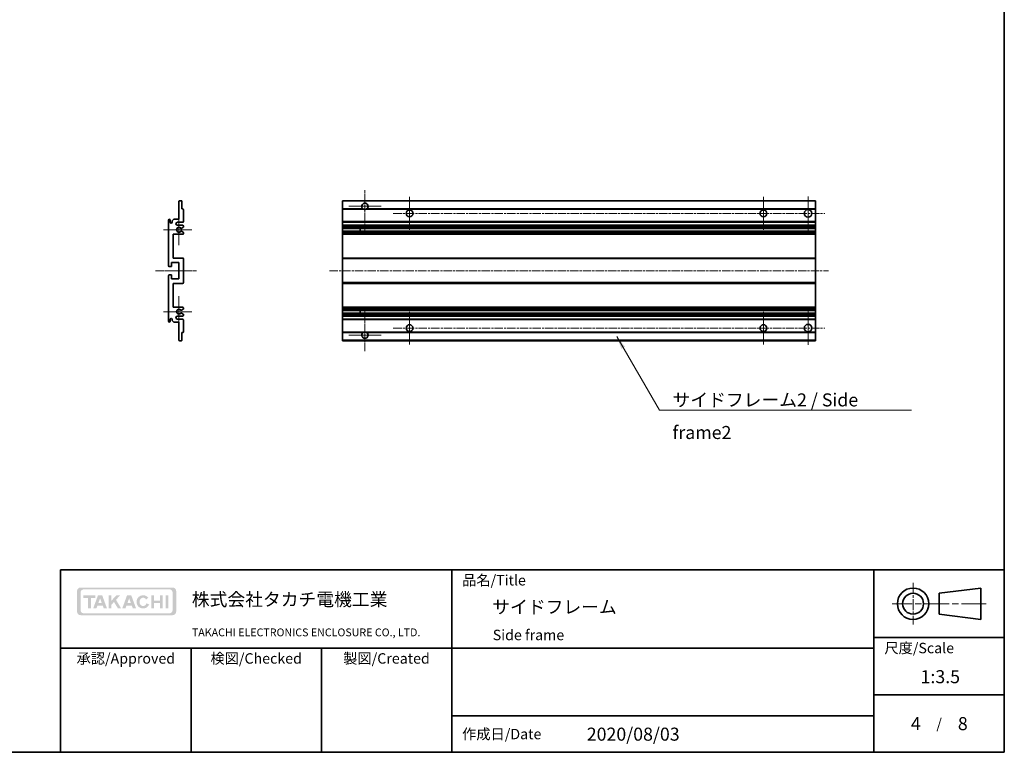
# Model space of a CAD drawing. Units: millimetres. Extents: x 5 to 9068, y 6 to 1270.
# Drawn here: x 4848 to 5509, y 6 to 498 of the extents above; entities that cross this region are included whole.
import ezdxf
from ezdxf.enums import TextEntityAlignment as Align

# ---------------------------------------------------------------- set-up
doc = ezdxf.new("R2010")
doc.units = ezdxf.units.MM
doc.linetypes.add('CHAIN', pattern=[0.35429999999999995, 0.2362, -0.0295, 0.0591, -0.0295])
for name, color, linetype, lineweight in [('Border (ISO)', 7, 'Continuous', 35), ('Center Mark (ISO)', 131, 'Continuous', 18), ('Centerline (ISO)', 131, 'Continuous', 18), ('Hatch (ISO)', 1, 'Continuous', 18), ('Symbol (ISO)', 7, 'Continuous', 18), ('Symbol (ISO) @ 1', 7, 'Continuous', 18), ('Title (ISO)', 7, 'Continuous', 35), ('Visible (ISO)', 7, 'Continuous', 35), ('Visible Narrow (ISO)', 7, 'Continuous', 25)]:
    doc.layers.add(name, color=color, linetype=linetype, lineweight=lineweight)
doc.styles.add('Note Text (TK)', font='MS PGothic.ttf')
doc.styles.add('文字スタイル67', font='arial.ttf')
doc.dimstyles.new('Default - Method 1b (TK)$7', dxfattribs={"dimscale": 4, "dimtxt": 2.5, "dimasz": 2.5, "dimexe": 1, "dimexo": 1.499999999999999, "dimgap": 1, "dimtad": 1, "dimtoh": 1, "dimrnd": 1e-08, "dimdsep": 46, "dimtxsty": 'Note Text (TK)', "dimcen": 0.09, "dimdle": 5, "dimclrd": 100, "dimclre": 100, "dimclrt": 7, "dimadec": 1, "dimazin": 1, "dimtfac": 1, "dimtmove": 0, "dimatfit": 3, "dimfxl": 1, "dimtolj": 1, "dimlwd": -1, "dimlwe": -1, "dimarcsym": 0})

# ---------------------------------------------------------------- blocks, each defined once
blk = doc.blocks.new('図面枠 tk図枠')
at = {"layer": 'Border (ISO)'}
for p in [(405.4999999999999, 289), (14.50000000000001, 8.000000000000007)]:
    blk.add_line(p, (405.4999999999999, 8.000000000000007), dxfattribs=at)
blk = doc.blocks.new('表題欄 tk表題欄')
at = {"layer": 'Hatch (ISO)'}
h = blk.add_hatch(color=256, dxfattribs=at)
edge = h.paths.add_edge_path(flags=0)
edge.add_arc((95.57537688673352, 236.2990653650367), 0.5958259999999996, 269.9999999999897, 360)
edge.add_line((96.17120288673351, 236.2990653650368), (96.17120288673348, 239.7107813650365))
edge.add_arc((95.5753768867335, 239.7107813650366), 0.5958259999999996, 0, 90.0000000000068)
edge.add_line((95.57537688673342, 240.3066073650366), (79.13710888673356, 240.3066073650366))
edge.add_arc((79.13710888673353, 239.7107813650366), 0.5958259999999996, 89.99999999999744, 180)
edge.add_line((78.54128288673353, 239.7107813650365), (78.54128288673331, 236.2990653650368))
edge.add_arc((79.13710888673332, 236.2990653650365), 0.5958259999999996, 180, 270.0000000000231)
edge.add_line((79.13710888673356, 235.7032393650365), (95.57537688673342, 235.7032393650367))
edge = h.paths.add_edge_path()
edge.add_line((77.83935088673357, 239.9556413650366), (77.83935088673357, 236.0542053650368))
edge.add_arc((78.54128288673346, 236.0542053650367), 0.7019319999998935, 180, 270.0000000000087)
edge.add_line((78.54128288673357, 235.3522733650368), (96.17120288673352, 235.3522733650368))
edge.add_arc((96.17120288673351, 236.0542053650367), 0.7019319999998921, 270, 360)
edge.add_line((96.8731348867334, 236.0542053650368), (96.87313488673352, 239.9556413650366))
edge.add_arc((96.1712028867336, 239.9556413650367), 0.7019319999998921, 0, 90.00000000000873)
edge.add_line((96.17120288673348, 240.6575733650367), (78.54128288673357, 240.6575733650366))
edge.add_arc((78.54128288673357, 239.9556413650366), 0.7019319999999984, 90, 180)
for points in [[(79.07181288673355, 239.1476033650369), (79.07181288673355, 238.6578833650367), (79.92066088673353, 238.6578833650367), (79.92066088673353, 236.6581933650368), (80.50832488673353, 236.6581933650368), (80.50832488673353, 238.6578833650367), (81.35717288673355, 238.6578833650367), (81.35717288673355, 239.1476033650369)], [(85.68407849525303, 236.6581933650368), (84.9434673993943, 237.8918698287545), (84.41792288673358, 237.3246628822781), (84.41792288673358, 236.6581933650368), (83.89555488673355, 236.6581933650368), (83.89555488673355, 239.1476033650369), (84.41792288673358, 239.1476033650369), (84.41792288673358, 238.0993979968839), (85.38913556809511, 239.1476033650369), (86.10696490847272, 239.1476033650369), (85.31925422435492, 238.2974470774499), (86.30334488673353, 236.6581933650368)], [(92.09142939614459, 239.1476033650369), (92.09142939614459, 236.6581933650368), (92.60971639614465, 236.6581933650368), (92.60971639614465, 237.6580383650368), (93.76872039614462, 237.6580383650368), (93.76872039614462, 236.6581933650368), (94.28700739614459, 236.6581933650368), (94.28700739614459, 239.1476033650369), (93.76872039614462, 239.1476033650369), (93.76872039614462, 238.1477583650367), (92.60971639614465, 238.1477583650367), (92.60971639614465, 239.1476033650369)], [(94.84202339614467, 239.1476033650369), (94.84202339614467, 236.6581933650368), (95.36439139614473, 236.6581933650368), (95.36439139614473, 239.1476033650369)]]:
    blk.add_hatch(color=256, dxfattribs=at).paths.add_polyline_path(points)
h = blk.add_hatch(color=256, dxfattribs=at)
h.paths.add_polyline_path([(82.59020695886475, 237.7110913650368), (81.95242681460243, 237.7110913650368), (82.27131688673356, 238.5794973650367)], flags=0)
h.paths.add_polyline_path([(82.77903014574996, 237.1968853650368), (81.76360362771717, 237.1968853650368), (81.56578886050404, 236.6581933650368), (80.94907288673355, 236.6581933650368), (81.86321688673357, 239.1476033650369), (82.67941688673353, 239.1476033650369), (83.59356088673351, 236.6581933650368), (82.97684491296302, 236.6581933650368)])
h = blk.add_hatch(color=256, dxfattribs=at)
h.paths.add_polyline_path([(87.52707281460246, 237.7110913650368), (88.16485295886469, 237.7110913650368), (87.84596288673359, 238.5794973650367)], flags=0)
h.paths.add_polyline_path([(87.14043486050403, 236.6581933650368), (87.3382496277172, 237.1968853650368), (88.35367614574989, 237.1968853650368), (88.551490912963, 236.6581933650368), (89.16820688673343, 236.6581933650368), (88.25406288673352, 239.1476033650369), (87.43786288673356, 239.1476033650369), (86.52371888673358, 236.6581933650368)])
h = blk.add_hatch(color=256, dxfattribs=at)
edge = h.paths.add_edge_path()
edge.add_arc((90.52309888673334, 237.9028983650369), 1.273272000000011, 38.55054079078439, 336.5820184016556)
edge.add_line((91.69149139614446, 237.3968543650369), (91.17255542714857, 237.6216113977801))
edge.add_ellipse((90.52309888673352, 237.9028983650369), major_axis=(0, -0.7998759999999119), ratio=0.8673469387756529, start_angle=128.5505407907963, end_angle=426.582018401653, ccw=False)
edge.add_line((91.09381514418376, 238.3576891122095), (91.51887237036831, 238.6964075050431))
at = {"layer": 'Title (ISO)'}
for p, q in [((74.70882392282105, 244.052739026017), (255.7088239228211, 244.052739026017)), ((74.70882392282105, 209.052739026017), (74.70882392282105, 244.052739026017)), ((149.7088239228211, 244.052739026017), (149.7088239228211, 209.052739026017)), ((230.7088239228211, 244.052739026017), (230.7088239228211, 209.052739026017)), ((255.7088239228211, 244.052739026017), (255.7088239228211, 209.052739026017)), ((243.2088239228211, 239.552739026017), (251.2088239228211, 240.5527390260171)), ((251.2088239228211, 234.552739026017), (251.2088239228211, 240.5527390260171)), ((243.2088239228211, 239.552739026017), (243.2088239228211, 235.552739026017)), ((243.2088239228211, 235.552739026017), (251.2088239228211, 234.552739026017)), ((230.7088239228211, 231.052739026017), (255.7088239228211, 231.052739026017)), ((74.70882392282105, 229.052739026017), (230.7088239228211, 229.052739026017)), ((99.70882392282108, 229.052739026017), (99.70882392282108, 209.052739026017)), ((124.708823922821, 229.052739026017), (124.708823922821, 209.052739026017)), ((230.7088239228211, 220.052739026017), (255.7088239228211, 220.052739026017)), ((149.7088239228211, 216.052739026017), (230.7088239228211, 216.052739026017)), ((255.7088239228211, 209.052739026017), (74.70882392282105, 209.052739026017))]:
    blk.add_line(p, q, dxfattribs=at)
at = {"layer": 'Title (ISO)', "color": 4, "linetype": 'CHAIN', "lineweight": 18, "ltscale": 8.889559745788574}
blk.add_line((238.2088239228211, 241.552739026017), (238.2088239228211, 233.552739026017), dxfattribs=at)
at = {"layer": 'Title (ISO)', "color": 4, "linetype": 'CHAIN', "lineweight": 18, "ltscale": 20.00163269042969}
blk.add_line((252.2088239228211, 237.552739026017), (234.2088239228211, 237.552739026017), dxfattribs=at)
at = {"layer": 'Title (ISO)'}
for radius in [3, 2]:
    blk.add_circle((238.2088239228211, 237.552739026017), radius, dxfattribs=at)
at = {"layer": 'Title (ISO)', "color": 1, "char_height": 2.000000029802322, "line_spacing_factor": 1.5, "style": 'Note Text (TK)'}
for s, insert, attachment_point in [('\\fＭＳ Ｐゴシック|b0|i0;\\H2.0000;品名/Title', (151.708823922821, 242.052739026017), 4), ('\\fＭＳ Ｐゴシック|b0|i0;\\H2.0000;尺度/Scale', (232.7088239228211, 229.052739026017), 4), ('\\fＭＳ Ｐゴシック|b0|i0;\\H2.0000;承認/Approved', (87.20882392282108, 227.052739026017), 5), ('\\fＭＳ Ｐゴシック|b0|i0;\\H2.0000;検図/Checked', (112.208823922821, 227.052739026017), 5), ('\\fＭＳ Ｐゴシック|b0|i0;\\H2.0000;製図/Created', (137.2088239228211, 227.052739026017), 5), ('\\fＭＳ Ｐゴシック|b0|i0;\\H2.0000;作成日/Date', (151.708823922821, 212.552739026017), 4)]:
    blk.add_mtext(s, dxfattribs=dict(at, insert=insert, attachment_point=attachment_point))
at = {"layer": 'Title (ISO)', "color": 7, "line_spacing_factor": 1.5, "style": 'Note Text (TK)'}
for s, insert, char_height, attachment_point in [('株式会社タカチ電機工業', (99.87313488673345, 238.052739026017), 2.5, 4), ('\\fArial|b0|i0;\\H1.4986;TAKACHI ELECTRONICS ENCLOSURE CO., LTD.', (99.87313488673342, 232.052739026017), 1.49859994649887, 4), ('\\fＭＳ Ｐゴシック|b0|i0;\\H2.0000;/', (243.2088239228211, 214.552739026017), 2.000000029802322, 5)]:
    blk.add_mtext(s, dxfattribs=dict(at, insert=insert, char_height=char_height, attachment_point=attachment_point))
at = {"layer": 'Title (ISO)', "color": 7}
for tag, p, height, style in [('<品名>_001', (157.524164831912, 235.7033072078352), 2.5, 'Note Text (TK)'), ('<Title>_001', (157.4932713957346, 230.5520568828656), 2.000000029802322, '文字スタイル67'), ('<ページ_No.>_001', (237.9488807410029, 213.302739026017), 2.5, 'Note Text (TK)'), ('<総ページ数>_001', (246.7997330137301, 213.302739026017), 2.5, 'Note Text (TK)'), ('作成日_001', (175.617914831912, 211.2814322078352), 2.5, 'Note Text (TK)')]:
    blk.add_attdef(tag, p, '', height=height, dxfattribs=dict(at, style=style))
at = {"layer": 'Title (ISO)', "color": 7, "style": 'Note Text (TK)'}
blk.add_attdef('<尺度>', text='', height=2.5, dxfattribs=at).set_placement((243.2088239228211, 223.5527390260171), align=Align.MIDDLE_CENTER)

msp = doc.modelspace()

# ---------------------------------------------------------------- linework, layer by layer
at = {"layer": 'Center Mark (ISO)', "linetype": 'CHAIN', "ltscale": 9.000679969787598}
for p, q in [((5079.573297607488, 383.1359311406935), (5079.573297607488, 354.7859311406934)), ((5079.573297607488, 303.2859311406935), (5079.573297607488, 274.9359311406935))]:
    msp.add_line(p, q, dxfattribs=at)
at = {"layer": 'Center Mark (ISO)', "linetype": 'CHAIN', "ltscale": 6.984632492065429}
for p, q in [((5109.573297607489, 378.5359311406935), (5109.573297607489, 356.5359311406934)), ((5347.073297607488, 378.5359311406935), (5347.073297607488, 356.5359311406934)), ((5109.573297607489, 301.5359311406935), (5109.573297607489, 279.5359311406934)), ((5347.073297607488, 301.5359311406935), (5347.073297607488, 279.5359311406934))]:
    msp.add_line(p, q, dxfattribs=at)
at = {"layer": 'Center Mark (ISO)', "linetype": 'CHAIN', "ltscale": 7.143376350402832}
for p, q in [((5377.073297607489, 378.7859311406934), (5377.073297607489, 356.2859311406934)), ((5377.073297607489, 301.7859311406934), (5377.073297607489, 279.2859311406935))]:
    msp.add_line(p, q, dxfattribs=at)
at = {"layer": 'Center Mark (ISO)', "linetype": 'CHAIN', "ltscale": 6.889386177062988}
for p, q in [((5090.423297607488, 372.2859311406935), (5068.723297607488, 372.2859311406935)), ((5090.423297607488, 285.7859311406935), (5068.723297607488, 285.7859311406935))]:
    msp.add_line(p, q, dxfattribs=at)
at = {"layer": 'Center Mark (ISO)', "linetype": 'CHAIN', "ltscale": 6.585232734680175}
for p, q in [((4954.727420180584, 366.9069311406935), (4954.727420180584, 346.1649311406935)), ((4954.727420180584, 311.9069311406934), (4954.727420180584, 291.1649311406934))]:
    msp.add_line(p, q, dxfattribs=at)
at = {"layer": 'Center Mark (ISO)', "linetype": 'CHAIN', "ltscale": 6.070584774017333}
for p, q in [((4963.477420180584, 356.5359311406935), (4944.356420180584, 356.5359311406935)), ((4963.477420180584, 301.5359311406935), (4944.356420180584, 301.5359311406935))]:
    msp.add_line(p, q, dxfattribs=at)
at = {"layer": 'Centerline (ISO)', "linetype": 'CHAIN', "ltscale": 23.99096870422363}
for p, q in [((5098.573297607488, 367.5359311406934), (5388.323297607488, 367.5359311406934)), ((5055.823297607489, 329.0359311406934), (5390.823297607489, 329.0359311406934)), ((5098.573297607488, 290.5359311406934), (5388.323297607488, 290.5359311406934))]:
    msp.add_line(p, q, dxfattribs=at)
at = {"layer": 'Centerline (ISO)', "linetype": 'CHAIN', "ltscale": 8.730814933776855}
msp.add_line((4938.977420180584, 329.0359311406934), (4966.477420180584, 329.0359311406934), dxfattribs=at)
at = {"layer": 'Visible (ISO)'}
for p, q in [((4954.727420180584, 363.5359311406934), (4954.727420180584, 375.7359311406935)), ((4955.027420180583, 376.0359311406935), (4956.427420180584, 376.0359311406935)), ((4956.727420180584, 375.7359311406935), (4956.727420180584, 370.5359311406934)), ((4956.727420180584, 370.5359311406934), (4957.427420180584, 370.5359311406934)), ((4957.727420180584, 370.2359311406935), (4957.727420180584, 362.0359311406935)), ((5064.573297607488, 375.7359311406935), (5064.573297607488, 376.0359311406935)), ((5382.073297607488, 376.0359311406935), (5064.573297607488, 376.0359311406935)), ((5064.573297607488, 375.7359311406935), (5064.573297607488, 370.5359311406934)), ((5064.573297607489, 370.2359311406935), (5064.573297607489, 370.5359311406935)), ((5078.412478930864, 370.5359311406934), (5064.573297607489, 370.5359311406934)), ((5064.573297607489, 370.2359311406935), (5064.573297607489, 362.0359311406935)), ((5382.073297607488, 370.5359311406934), (5080.734116284113, 370.5359311406934)), ((5382.073297607488, 375.7359311406935), (5382.073297607488, 376.0359311406935)), ((5382.073297607488, 375.7359311406935), (5382.073297607488, 370.5359311406934)), ((5382.073297607488, 370.2359311406935), (5382.073297607488, 370.5359311406935)), ((5382.073297607488, 370.2359311406935), (5382.073297607488, 362.0359311406935)), ((4947.727420180584, 332.2859311406935), (4947.727420180584, 363.0359311406934)), ((4948.727420180584, 363.0359311406934), (4948.727420180584, 361.7859311406935)), ((4950.227420180584, 362.5359311406934), (4951.227420180583, 363.5359311406934)), ((4950.227420180584, 361.7859311406935), (4950.227420180584, 362.5359311406934)), ((4951.227420180583, 363.5359311406934), (4954.727420180584, 363.5359311406934)), ((4957.227420180584, 361.5359311406934), (4953.727420180584, 361.5359311406934)), ((4953.727420180584, 359.5359311406935), (4957.227420180584, 359.5359311406935)), ((4957.577420180584, 358.1813794078839), (4956.352227861511, 357.4740142926581)), ((4957.727420180584, 359.0359311406935), (4957.727420180584, 358.4411870290192)), ((5064.573297607489, 361.5359311406934), (5064.573297607489, 362.0359311406935)), ((5064.573297607486, 361.5359311406934), (5064.573297607486, 359.5359311406935)), ((5382.073297607488, 361.5359311406934), (5064.573297607489, 361.5359311406934)), ((5064.573297607489, 359.0359311406935), (5064.573297607489, 359.5359311406935)), ((5382.073297607488, 359.5359311406935), (5064.573297607489, 359.5359311406935)), ((5064.573297607489, 359.0359311406935), (5064.573297607489, 358.4411870290192)), ((5064.573297607489, 358.1813794078839), (5064.573297607489, 358.4411870290192)), ((5064.573297607489, 358.1813794078839), (5064.573297607488, 357.4740142926581)), ((5064.573297607488, 357.4338219137935), (5064.573297607488, 357.4740142926581)), ((5064.573297607486, 355.6380403675935), (5064.573297607486, 357.4338219137935)), ((5382.073297607488, 357.4338219137935), (5064.573297607488, 357.4338219137935)), ((5076.373297607486, 357.4338219137935), (5076.373297607486, 355.6380403675935)), ((5076.385915680486, 357.4338219137935), (5076.385915680486, 355.6380403675935)), ((5382.073297607488, 361.5359311406934), (5382.073297607488, 362.0359311406935)), ((5382.073297607486, 361.5359311406934), (5382.073297607486, 359.5359311406935)), ((5382.073297607488, 359.0359311406935), (5382.073297607488, 359.5359311406935)), ((5382.073297607488, 359.0359311406935), (5382.073297607488, 358.4411870290192)), ((5382.073297607488, 358.1813794078839), (5382.073297607488, 358.4411870290192)), ((5382.073297607488, 358.1813794078839), (5382.073297607488, 357.4740142926581)), ((5382.073297607488, 357.4338219137935), (5382.073297607488, 357.4740142926581)), ((5382.073297607486, 357.4338219137935), (5382.073297607486, 355.6380403675935)), ((4950.727420180584, 353.5359311406935), (4950.727420180584, 337.5359311406935)), ((4957.227420180584, 353.5359311406935), (4950.727420180584, 353.5359311406935)), ((4956.352227861511, 355.5978479887287), (4957.577420180584, 354.890482873503)), ((4957.727420180584, 354.6306752523677), (4957.727420180584, 354.0359311406935)), ((5064.573297607488, 355.5978479887287), (5064.573297607488, 355.6380403675934)), ((5382.073297607488, 355.6380403675935), (5064.573297607488, 355.6380403675935)), ((5064.573297607488, 355.5978479887287), (5064.573297607489, 354.890482873503)), ((5064.573297607489, 354.6306752523677), (5064.573297607489, 354.8904828735031)), ((5064.573297607489, 354.6306752523677), (5064.573297607489, 354.0359311406935)), ((5064.573297607489, 353.5359311406935), (5064.573297607489, 354.0359311406935)), ((5064.573297607484, 353.5359311406935), (5064.573297607484, 337.5359311406935)), ((5382.073297607488, 353.5359311406935), (5064.573297607489, 353.5359311406935)), ((5382.073297607488, 355.5978479887287), (5382.073297607488, 355.6380403675934)), ((5382.073297607488, 355.5978479887287), (5382.073297607488, 354.890482873503)), ((5382.073297607488, 354.6306752523677), (5382.073297607488, 354.8904828735031)), ((5382.073297607488, 354.6306752523677), (5382.073297607488, 354.0359311406935)), ((5382.073297607488, 353.5359311406935), (5382.073297607488, 354.0359311406935)), ((5382.073297607484, 353.5359311406935), (5382.073297607484, 337.5359311406935)), ((4950.727420180584, 337.5359311406935), (4957.227420180584, 337.5359311406935)), ((5064.573297607489, 337.0359311406935), (5064.573297607489, 337.5359311406935)), ((5382.073297607488, 337.5359311406935), (5064.573297607489, 337.5359311406935)), ((5382.073297607488, 337.0359311406935), (5382.073297607488, 337.5359311406935)), ((4949.427420180583, 331.7859311406935), (4948.227420180584, 331.7859311406935)), ((4949.727420180584, 334.5359311406934), (4949.727420180584, 332.0859311406934)), ((4954.727420180584, 334.5359311406934), (4949.727420180584, 334.5359311406934)), ((4954.727420180584, 323.5359311406935), (4954.727420180584, 334.5359311406934)), ((4957.727420180584, 337.0359311406935), (4957.727420180584, 321.0359311406935)), ((5064.573297607489, 337.0359311406935), (5064.573297607489, 321.0359311406935)), ((5382.073297607488, 337.0359311406935), (5382.073297607488, 321.0359311406935)), ((4947.727420180584, 295.0359311406934), (4947.727420180584, 325.7859311406934)), ((4948.227420180584, 326.2859311406935), (4949.427420180583, 326.2859311406935)), ((4949.727420180584, 325.9859311406934), (4949.727420180584, 323.5359311406935)), ((4949.727420180584, 323.5359311406935), (4954.727420180584, 323.5359311406935)), ((4950.727420180584, 320.5359311406934), (4950.727420180584, 304.5359311406935)), ((4957.227420180584, 320.5359311406935), (4950.727420180584, 320.5359311406934)), ((5064.573297607489, 320.5359311406935), (5064.573297607489, 321.0359311406935)), ((5064.573297607484, 320.5359311406934), (5064.573297607484, 304.5359311406935)), ((5382.073297607488, 320.5359311406935), (5064.573297607489, 320.5359311406935)), ((5382.073297607488, 320.5359311406935), (5382.073297607488, 321.0359311406935)), ((5382.073297607484, 320.5359311406934), (5382.073297607484, 304.5359311406935)), ((4950.727420180584, 304.5359311406935), (4957.227420180584, 304.5359311406935)), ((5064.573297607489, 304.0359311406935), (5064.573297607489, 304.5359311406935)), ((5382.073297607488, 304.5359311406935), (5064.573297607489, 304.5359311406935)), ((5382.073297607488, 304.0359311406935), (5382.073297607488, 304.5359311406935)), ((4957.227420180584, 298.5359311406934), (4953.727420180584, 298.5359311406934)), ((4957.577420180584, 303.1813794078839), (4956.352227861511, 302.4740142926582)), ((4956.352227861511, 300.5978479887287), (4957.577420180584, 299.890482873503)), ((4957.727420180584, 304.0359311406935), (4957.727420180584, 303.4411870290192)), ((4957.727420180584, 299.6306752523677), (4957.727420180584, 299.0359311406934)), ((5064.573297607489, 304.0359311406935), (5064.573297607489, 303.4411870290192)), ((5064.573297607489, 303.1813794078839), (5064.573297607489, 303.4411870290192)), ((5064.573297607489, 303.1813794078839), (5064.573297607488, 302.4740142926582)), ((5064.573297607488, 302.4338219137935), (5064.573297607488, 302.4740142926582)), ((5382.073297607488, 302.4338219137935), (5064.573297607488, 302.4338219137935)), ((5064.573297607486, 300.6380403675934), (5064.573297607486, 302.4338219137935)), ((5064.573297607488, 300.5978479887287), (5064.573297607488, 300.6380403675934)), ((5382.073297607488, 300.6380403675935), (5064.573297607488, 300.6380403675935)), ((5064.573297607488, 300.5978479887287), (5064.573297607489, 299.890482873503)), ((5064.573297607489, 299.6306752523677), (5064.573297607489, 299.8904828735031)), ((5064.573297607489, 299.6306752523677), (5064.573297607489, 299.0359311406934)), ((5064.573297607489, 298.5359311406934), (5064.573297607489, 299.0359311406934)), ((5064.573297607486, 298.5359311406934), (5064.573297607486, 296.5359311406934)), ((5382.073297607488, 298.5359311406934), (5064.573297607489, 298.5359311406934)), ((5076.373297607486, 302.4338219137935), (5076.373297607486, 300.6380403675934)), ((5076.385915680486, 302.4338219137935), (5076.385915680486, 300.6380403675934)), ((5382.073297607488, 304.0359311406935), (5382.073297607488, 303.4411870290192)), ((5382.073297607488, 303.1813794078839), (5382.073297607488, 303.4411870290192)), ((5382.073297607488, 303.1813794078839), (5382.073297607488, 302.4740142926582)), ((5382.073297607488, 302.4338219137935), (5382.073297607488, 302.4740142926582)), ((5382.073297607486, 302.4338219137935), (5382.073297607486, 300.6380403675935)), ((5382.073297607488, 300.5978479887287), (5382.073297607488, 300.6380403675934)), ((5382.073297607488, 300.5978479887287), (5382.073297607488, 299.890482873503)), ((5382.073297607488, 299.6306752523677), (5382.073297607488, 299.8904828735031)), ((5382.073297607488, 299.6306752523677), (5382.073297607488, 299.0359311406934)), ((5382.073297607488, 298.5359311406934), (5382.073297607488, 299.0359311406934)), ((5382.073297607486, 298.5359311406934), (5382.073297607486, 296.5359311406934)), ((4948.727420180584, 296.2859311406934), (4948.727420180584, 295.0359311406934)), ((4950.227420180584, 295.5359311406935), (4950.227420180584, 296.2859311406934)), ((4951.227420180583, 294.5359311406934), (4950.227420180584, 295.5359311406935)), ((4954.727420180584, 294.5359311406934), (4951.227420180583, 294.5359311406934)), ((4953.727420180584, 296.5359311406934), (4957.227420180584, 296.5359311406934)), ((4954.727420180584, 282.3359311406934), (4954.727420180584, 294.5359311406934)), ((4957.727420180584, 296.0359311406934), (4957.727420180584, 287.8359311406935)), ((5064.573297607489, 296.0359311406934), (5064.573297607489, 296.5359311406934)), ((5382.073297607488, 296.5359311406934), (5064.573297607489, 296.5359311406934)), ((5064.573297607489, 296.0359311406934), (5064.573297607489, 287.8359311406935)), ((5382.073297607488, 296.0359311406934), (5382.073297607488, 296.5359311406934)), ((5382.073297607488, 296.0359311406934), (5382.073297607488, 287.8359311406935)), ((4956.727420180584, 287.5359311406935), (4956.727420180584, 282.3359311406934)), ((4957.427420180584, 287.5359311406935), (4956.727420180584, 287.5359311406935)), ((5064.573297607489, 287.5359311406934), (5064.573297607489, 287.8359311406935)), ((5064.573297607488, 287.5359311406935), (5064.573297607488, 282.3359311406934)), ((5078.412478930864, 287.5359311406935), (5064.573297607489, 287.5359311406935)), ((5382.073297607488, 287.5359311406935), (5080.734116284113, 287.5359311406935)), ((5382.073297607488, 287.5359311406934), (5382.073297607488, 287.8359311406935)), ((5382.073297607488, 287.5359311406935), (5382.073297607488, 282.3359311406934)), ((4956.427420180584, 282.0359311406934), (4955.027420180584, 282.0359311406934)), ((5064.573297607488, 282.0359311406934), (5064.573297607488, 282.3359311406934)), ((5382.073297607488, 282.0359311406934), (5064.573297607488, 282.0359311406934)), ((5382.073297607488, 282.0359311406934), (5382.073297607488, 282.3359311406934))]:
    msp.add_line(p, q, dxfattribs=at)
for centre, radius in [((5109.573297607489, 367.5359311406934), 2.25), ((5347.073297607488, 367.5359311406934), 2.25), ((5377.073297607489, 367.5359311406934), 2.5), ((5109.573297607489, 290.5359311406934), 2.25), ((5347.073297607488, 290.5359311406934), 2.25), ((5377.073297607489, 290.5359311406934), 2.5)]:
    msp.add_circle(centre, radius, dxfattribs=at)
for centre, radius, start, end in [((4955.027420180583, 375.7359311406935), 0.2999999999999999, 90, 180), ((4956.427420180584, 375.7359311406935), 0.3000000000000024, 0, 90), ((4957.427420180584, 370.2359311406935), 0.3000000000000024, 0, 90), ((5079.573297607488, 372.2859311406935), 2.100000000000001, 303.5573097619114, 236.4426902380886), ((5079.573297607488, 372.2859311406935), 2.100000000000008, 257.4720945601406, 282.5279054398594), ((4948.227420180584, 363.0359311406934), 0.4999999999999976, 0, 180), ((4949.477420180584, 361.7859311406935), 0.7500000000000063, 180, 0), ((4953.727420180584, 360.5359311406934), 1.000000000000005, 90, 270), ((4954.727420180584, 356.5359311406935), 1.621, 35.4841216032734, 324.5158783967263), ((4954.727420180581, 356.5359311406935), 1.6, 39.08472028740133, 320.9152797125986), ((4956.20222786151, 357.7338219137935), 0.2999999999999926, 238.9210509711125, 300), ((4957.227420180584, 362.0359311406935), 0.4999999999999966, 270, 0), ((4957.227420180584, 359.0359311406935), 0.4999999999999983, 0, 90), ((4957.427420180584, 358.4411870290192), 0.2999999999999902, 300, 0), ((4956.20222786151, 355.3380403675935), 0.2999999999999966, 60, 121.0789490288874), ((4957.227420180584, 354.0359311406935), 0.5000000000000066, 270, 0), ((4957.427420180584, 354.6306752523677), 0.3000000000000119, 0, 60), ((4957.227420180584, 337.0359311406935), 0.5000000000000016, 0, 90), ((4948.227420180584, 332.2859311406935), 0.4999999999999993, 180, 270), ((4949.427420180583, 332.0859311406934), 0.2999999999999997, 270, 0), ((4948.227420180584, 325.7859311406934), 0.4999999999999983, 90, 180), ((4949.427420180583, 325.9859311406935), 0.2999999999999992, 0, 90), ((4957.227420180584, 321.0359311406935), 0.5000000000000006, 270, 0), ((4957.227420180584, 304.0359311406935), 0.4999999999999983, 0, 90), ((4953.727420180584, 297.5359311406934), 1.000000000000005, 90, 270), ((4954.727420180584, 301.5359311406935), 1.621, 35.48412160327317, 324.5158783967263), ((4954.727420180581, 301.5359311406935), 1.6, 39.08472028740133, 320.9152797125986), ((4956.20222786151, 302.7338219137935), 0.2999999999999926, 238.9210509711125, 300), ((4956.20222786151, 300.3380403675935), 0.299999999999993, 60, 121.0789490288874), ((4957.227420180584, 299.0359311406934), 0.4999999999999955, 270, 0), ((4957.427420180584, 303.4411870290192), 0.2999999999999814, 300, 0), ((4957.427420180584, 299.6306752523677), 0.3000000000000135, 0, 60), ((4948.227420180584, 295.0359311406934), 0.4999999999999983, 180, 0), ((4949.477420180584, 296.2859311406934), 0.7500000000000036, 0, 180), ((4957.227420180584, 296.0359311406934), 0.4999999999999983, 0, 90), ((4957.427420180584, 287.8359311406935), 0.2999999999999969, 270, 0), ((5079.573297607488, 285.7859311406935), 2.099999999999999, 123.5573097619113, 56.44269023808867), ((5079.573297607488, 285.7859311406934), 2.100000000000049, 77.47209456014059, 102.5279054398594), ((4955.027420180584, 282.3359311406934), 0.3000000000000024, 180, 270), ((4956.427420180584, 282.3359311406934), 0.3000000000000019, 270, 0)]:
    msp.add_arc(centre, radius, start, end, dxfattribs=at)
for points, knots in [([(5079.117775928531, 370.2359311406935), (5079.008802572855, 370.2601456411517), (5078.903245468175, 370.2930791159987), (5078.730554666109, 370.3606452449462), (5078.641255475384, 370.4025284884294), (5078.54318455578, 370.4556120858625), (5078.509054063728, 370.4753421933628), (5078.464464012538, 370.502389836925), (5078.445692577231, 370.5142801465476), (5078.419659683964, 370.5311206525851), (5078.412478930864, 370.5359311406934), (5078.412478930864, 370.5359311406934)], [-0.0853709178641738, -0.0853709178641738, -0.0853709178641738, -0.0853709178641738, -0.0545116262344927, -0.0545116262344927, -0.029335535439159, -0.029335535439159, -0.0179856969415985, -0.0179856969415985, -0.0089928484707993, -0.0089928484707993, 0, 0, 0, 0]), ([(5080.734116284113, 370.5359311406934), (5080.734116284113, 370.5359311406934), (5080.726935531014, 370.5311206525851), (5080.700902637746, 370.5142801465476), (5080.68213120244, 370.502389836925), (5080.63754115125, 370.4753421933628), (5080.603410659198, 370.4556120858625), (5080.505339739595, 370.4025284884294), (5080.416040548868, 370.3606452449462), (5080.243349746802, 370.2930791159987), (5080.137792642123, 370.2601456411517), (5080.028819286446, 370.2359311406935)], [-0.2570614387361591, -0.2570614387361591, -0.2570614387361591, -0.2570614387361591, -0.2480685902653598, -0.2480685902653598, -0.2390757417945605, -0.2390757417945605, -0.2277259032970001, -0.2277259032970001, -0.2025498125016663, -0.2025498125016663, -0.1716905208719853, -0.1716905208719853, -0.1716905208719853, -0.1716905208719853]), ([(4955.969363490834, 357.5446812654092), (4955.990405891647, 357.5187744840572), (4956.01729968969, 357.4950891001154), (4956.047006955693, 357.4770992746318), (4956.047184559828, 357.4769919746306), (4956.047362253311, 357.4768848720923)], [0.1522671184606151, 0.1522671184606151, 0.1522671184606151, 0.1522671184606151, 0.1622798581294175, 0.1622798581294175, 0.162340048295441, 0.162340048295441, 0.162340048295441, 0.162340048295441]), ([(4956.047362253311, 355.5949774092947), (4956.047184559828, 355.5948703067563), (4956.047006955693, 355.5947630067552), (4956.01729968969, 355.5767731812715), (4955.990405891647, 355.5530877973297), (4955.969363490834, 355.5271810159776)], [0.1421941886257914, 0.1421941886257914, 0.1421941886257914, 0.1421941886257914, 0.1422543787918165, 0.1422543787918165, 0.1522671184606188, 0.1522671184606188, 0.1522671184606188, 0.1522671184606188]), ([(4955.969363490834, 302.5446812654092), (4955.990405891647, 302.5187744840573), (4956.01729968969, 302.4950891001155), (4956.047006955693, 302.4770992746318), (4956.047184559828, 302.4769919746307), (4956.047362253311, 302.4768848720922)], [0.1522671184606146, 0.1522671184606146, 0.1522671184606146, 0.1522671184606146, 0.1622798581294171, 0.1622798581294171, 0.16234004829544, 0.16234004829544, 0.16234004829544, 0.16234004829544]), ([(4956.047362253311, 300.5949774092947), (4956.047184559828, 300.5948703067563), (4956.047006955693, 300.5947630067551), (4956.01729968969, 300.5767731812714), (4955.990405891647, 300.5530877973297), (4955.969363490834, 300.5271810159777)], [0.1421941886257936, 0.1421941886257936, 0.1421941886257936, 0.1421941886257936, 0.142254378791818, 0.142254378791818, 0.1522671184606207, 0.1522671184606207, 0.1522671184606207, 0.1522671184606207]), ([(5078.412478930864, 287.5359311406935), (5078.412478930864, 287.5359311406935), (5078.419659683964, 287.5407416288017), (5078.445692577231, 287.5575821348393), (5078.464464012538, 287.569472444462), (5078.509054063728, 287.5965200880241), (5078.54318455578, 287.6162501955244), (5078.641255475384, 287.6693337929575), (5078.730554666109, 287.7112170364407), (5078.903245468175, 287.7787831653883), (5079.008802572855, 287.8117166402352), (5079.117775928531, 287.8359311406935)], [-0.2570614387361677, -0.2570614387361677, -0.2570614387361677, -0.2570614387361677, -0.2480685902653684, -0.2480685902653684, -0.2390757417945692, -0.2390757417945692, -0.227725903297008, -0.227725903297008, -0.2025498125016743, -0.2025498125016743, -0.1716905208720005, -0.1716905208720005, -0.1716905208720005, -0.1716905208720005]), ([(5080.028819286446, 287.8359311406935), (5080.137792642123, 287.8117166402352), (5080.243349746802, 287.7787831653883), (5080.416040548868, 287.7112170364407), (5080.505339739595, 287.6693337929575), (5080.603410659198, 287.6162501955244), (5080.63754115125, 287.5965200880241), (5080.68213120244, 287.569472444462), (5080.700902637746, 287.5575821348393), (5080.726935531014, 287.5407416288017), (5080.734116284113, 287.5359311406935), (5080.734116284113, 287.5359311406935)], [-0.08537091786417, -0.08537091786417, -0.08537091786417, -0.08537091786417, -0.0545116262344934, -0.0545116262344934, -0.0293355354391597, -0.0293355354391597, -0.0179856969415985, -0.0179856969415985, -0.0089928484707993, -0.0089928484707993, 0, 0, 0, 0])]:
    msp.add_open_spline(points, degree=3, knots=knots, dxfattribs=at)
at = {"layer": 'Visible Narrow (ISO)'}
for p, q in [((5382.073297607488, 375.7359311406935), (5064.573297607488, 375.7359311406935)), ((5079.117775928531, 370.2359311406935), (5064.573297607489, 370.2359311406935)), ((5382.073297607488, 370.2359311406935), (5080.028819286446, 370.2359311406935)), ((5382.073297607488, 362.0359311406935), (5064.573297607489, 362.0359311406935)), ((5382.073297607488, 359.0359311406935), (5064.573297607489, 359.0359311406935)), ((5382.073297607488, 358.4411870290192), (5064.573297607489, 358.4411870290192)), ((5382.073297607488, 358.1813794078839), (5064.573297607489, 358.1813794078839)), ((5382.073297607488, 357.4740142926581), (5064.573297607488, 357.4740142926581)), ((5382.073297607488, 355.5978479887287), (5064.573297607488, 355.5978479887287)), ((5382.073297607488, 354.890482873503), (5064.573297607489, 354.890482873503)), ((5382.073297607488, 354.6306752523677), (5064.573297607489, 354.6306752523677)), ((5382.073297607488, 354.0359311406935), (5064.573297607489, 354.0359311406935)), ((5382.073297607488, 337.0359311406935), (5064.573297607489, 337.0359311406935)), ((5382.073297607488, 321.0359311406935), (5064.573297607489, 321.0359311406935)), ((5382.073297607488, 304.0359311406935), (5064.573297607489, 304.0359311406935)), ((5382.073297607488, 303.4411870290192), (5064.573297607489, 303.4411870290192)), ((5382.073297607488, 303.1813794078839), (5064.573297607489, 303.1813794078839)), ((5382.073297607488, 302.4740142926582), (5064.573297607488, 302.4740142926582)), ((5382.073297607488, 300.5978479887287), (5064.573297607488, 300.5978479887287)), ((5382.073297607488, 299.890482873503), (5064.573297607489, 299.890482873503)), ((5382.073297607488, 299.6306752523677), (5064.573297607489, 299.6306752523677)), ((5382.073297607488, 299.0359311406934), (5064.573297607489, 299.0359311406934)), ((5382.073297607488, 296.0359311406934), (5064.573297607489, 296.0359311406934)), ((5079.117775928531, 287.8359311406935), (5064.573297607489, 287.8359311406935)), ((5382.073297607488, 287.8359311406935), (5080.028819286446, 287.8359311406935)), ((5382.073297607488, 282.3359311406934), (5064.573297607488, 282.3359311406934))]:
    msp.add_line(p, q, dxfattribs=at)

# ---------------------------------------------------------------- block references
at = {"xscale": 3.5, "yscale": 3.5, "zscale": 3.5}
msp.add_blockref('図面枠 tk図枠', (4089.560125002998, -22.21471459252316), dxfattribs=at)
ref = msp.add_blockref('表題欄 tk表題欄', (4613.829241273125, -725.8993011835826), dxfattribs=dict(xscale=3.5, yscale=3.5, zscale=3.5))
ref.add_attrib('<品名>_001', 'サイドフレーム', (5165.064386366634, 98.9628422256587), dxfattribs={"layer": 'Title (ISO)', "color": 7, "height": 8.75, "style": 'Note Text (TK)'})
ref.add_attrib('<尺度>_001', '1:3.5', (5452.58143182118, 52.16028540747696), dxfattribs={"layer": 'Title (ISO)', "color": 7, "height": 8.75, "style": 'Note Text (TK)'})
ref.add_attrib('作成日_001', '2020/08/03', (5228.491943184817, 13.58571154384054), dxfattribs={"layer": 'Title (ISO)', "color": 7, "height": 8.75, "style": 'Note Text (TK)'})
ref.add_attrib('<Title>_001', 'Side frame', (5165.370834409822, 81.0352853553228), dxfattribs={"layer": 'Title (ISO)', "color": 7, "height": 7.000000104308128, "style": '文字スタイル67'})
ref.add_attrib('<ページ_No.>_001', '4', (5446.103448866636, 20.66028540747689), dxfattribs={"layer": 'Title (ISO)', "color": 7, "height": 8.75, "style": 'Note Text (TK)'})
ref.add_attrib('<総ページ数>_001', '8', (5477.628306821181, 20.66028540747689), dxfattribs={"layer": 'Title (ISO)', "color": 7, "height": 8.75, "style": 'Note Text (TK)'})

# ---------------------------------------------------------------- texts
at = {"layer": 'Symbol (ISO)', "color": 7, "insert": (5286.100982219361, 246.7033383629008), "char_height": 8.75, "width": 166.5058469772339, "attachment_point": 1, "line_spacing_factor": 1.5, "style": 'Note Text (TK)'}
msp.add_mtext('{\\fＭＳ Ｐゴシック|b0|i0;サイドフレーム2 / Side frame2}', dxfattribs=at)

# ---------------------------------------------------------------- leaders
at = {"layer": 'Symbol (ISO) @ 1', "color": 100, "annotation_type": 0, "has_hookline": 1, "hookline_direction": 0, "text_width": 160.3835227272727}
msp.add_leader([(5248.630068129763, 284.7827541392161), (5277.350982219361, 235.3622962537848), (5286.100982219361, 235.3622962537848)], dimstyle='Default - Method 1b (TK)$7', override={"dimscale": 1, "dimtxt": 8.75, "dimasz": 8.75, "dimgap": 0, "dimtad": 1}, dxfattribs=at)

doc.saveas('drawing.dxf')
